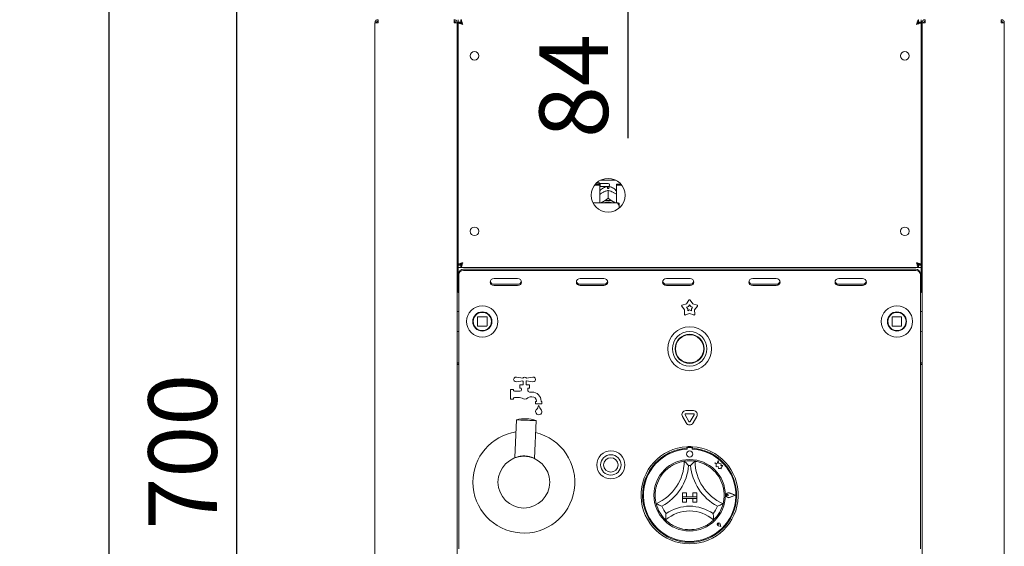
# Paper-space layout 'GMKA+Etagere+GN_keeper' of a CAD drawing. Units: millimetres. Extents: x 5 to 415, y 5 to 292.
# Drawn here: x 46 to 96, y 173 to 199 of the extents above; entities that cross this region are included whole.
import ezdxf

# ---------------------------------------------------------------- set-up
doc = ezdxf.new("R2010")
doc.units = ezdxf.units.MM
doc.layers.add('BEMAßUNG', color=96, linetype='Continuous')
doc.styles.add('SLDTEXTSTYLE0', font='TXT', dxfattribs={"width": 0.75})
doc.dimstyles.new('SLDDIMSTYLE11', dxfattribs={"dimtxt": 3.5, "dimasz": 3.302, "dimexe": 0, "dimexo": 0.0625, "dimgap": 0.875, "dimtad": 1, "dimdec": 0, "dimlfac": 12.5, "dimrnd": 1e-09, "dimzin": 12, "dimdsep": 46, "dimtxsty": 'SLDTEXTSTYLE0', "dimsah": 1, "dimcen": 0.09, "dimadec": 0, "dimazin": 3, "dimtfac": 1, "dimtdec": 0, "dimtmove": 0, "dimatfit": 0, "dimfxl": 0, "dimfrac": 2, "dimtolj": 1, "dimtzin": 12, "dimarcsym": 0})
doc.dimstyles.new('SLDDIMSTYLE7', dxfattribs={"dimtxt": 3.5, "dimasz": 3.302, "dimexe": 0, "dimexo": 0.0625, "dimgap": 0.875, "dimtad": 1, "dimlfac": 12.5, "dimrnd": 1e-09, "dimzin": 12, "dimdsep": 46, "dimtxsty": 'SLDTEXTSTYLE0', "dimsah": 1, "dimcen": 0.09, "dimadec": 0, "dimazin": 3, "dimtfac": 1, "dimtofl": 0, "dimtmove": 0, "dimatfit": 3, "dimfxl": 0, "dimfrac": 2, "dimtolj": 1, "dimtzin": 12, "dimarcsym": 0})
doc.dimstyles.new('SLDDIMSTYLE9', dxfattribs={"dimtxt": 3.5, "dimasz": 3.302, "dimexe": 0, "dimexo": 0.0625, "dimgap": 0.875, "dimtad": 1, "dimdec": 0, "dimlfac": 12.5, "dimrnd": 1e-09, "dimzin": 12, "dimdsep": 46, "dimtxsty": 'SLDTEXTSTYLE0', "dimsah": 1, "dimcen": 0.09, "dimadec": 0, "dimazin": 3, "dimtfac": 1, "dimtdec": 0, "dimtofl": 0, "dimtmove": 0, "dimatfit": 3, "dimfxl": 0, "dimfrac": 2, "dimtolj": 1, "dimtzin": 12, "dimarcsym": 0})

# ---------------------------------------------------------------- blocks, each defined once
blk = doc.blocks.new('_D_16')
at = {"layer": 'BEMAßUNG'}
for p, q in [((62.801, 203.498), (55.926, 203.498)), ((56.926, 147.498), (56.926, 203.498)), ((63.146, 147.498), (55.926, 147.498))]:
    blk.add_line(p, q, dxfattribs=at)
for points in [[(56.926, 203.498), (56.418, 200.196), (57.434, 200.196)], [(56.926, 147.498), (57.434, 150.8), (56.418, 150.8)]]:
    blk.add_solid(points, dxfattribs=at)
at = {"layer": 'BEMAßUNG', "insert": (52.414, 173.475), "char_height": 3.5, "attachment_point": 1, "rotation": 90, "style": 'SLDTEXTSTYLE0'}
blk.add_mtext('700', dxfattribs=at)
blk = doc.blocks.new('_D_18')
at = {"layer": 'BEMAßUNG'}
for p, q in [((63.617, 263.498), (49.425, 263.498)), ((50.425, 135.538), (50.425, 263.498)), ((66.681, 135.538), (49.425, 135.538))]:
    blk.add_line(p, q, dxfattribs=at)
for points in [[(50.425, 263.498), (49.917, 260.196), (50.933, 260.196)], [(50.425, 135.538), (50.933, 138.84), (49.917, 138.84)]]:
    blk.add_solid(points, dxfattribs=at)
at = {"layer": 'BEMAßUNG', "insert": (45.913, 201.087), "char_height": 3.5, "attachment_point": 1, "rotation": 90, "style": 'SLDTEXTSTYLE0'}
blk.add_mtext('1600', dxfattribs=at)
blk = doc.blocks.new('_D_21')
at = {"layer": 'BEMAßUNG'}
for p, q in [((76.886, 211.458), (76.886, 217.808)), ((79.041, 211.458), (75.886, 211.458)), ((76.886, 211.458), (76.886, 204.778)), ((83.834, 204.778), (75.886, 204.778)), ((76.886, 204.778), (76.886, 193.458))]:
    blk.add_line(p, q, dxfattribs=at)
for points in [[(76.886, 211.458), (77.394, 214.76), (76.378, 214.76)], [(76.886, 204.778), (76.378, 201.476), (77.394, 201.476)]]:
    blk.add_solid(points, dxfattribs=at)
at = {"layer": 'BEMAßUNG', "insert": (72.374, 193.458), "char_height": 3.5, "attachment_point": 1, "rotation": 90, "style": 'SLDTEXTSTYLE0'}
blk.add_mtext('84', dxfattribs=at)

psp = doc.layouts.new('GMKA+Etagere+GN_keeper')

# ---------------------------------------------------------------- linework, layer by layer
at = {"color": 7, "linetype": 'Continuous', "lineweight": 15}
for p, q in [((64.14068, 199.49756), (64.14068, 199.41756)), ((68.02068, 199.49756), (68.02068, 199.41756)), ((68.22067, 199.49756), (68.22067, 199.37756)), ((68.35765, 199.49756), (68.35765, 199.37756)), ((91.7237, 199.37756), (91.7237, 199.49756)), ((91.86068, 199.49756), (91.86068, 199.37756)), ((92.06068, 199.49756), (92.06068, 199.41756)), ((95.94068, 199.49756), (95.94068, 199.41756)), ((64.14068, 199.33756), (63.98068, 199.33756)), ((63.98068, 147.65756), (63.98068, 199.33756)), ((68.02068, 199.41756), (68.052, 199.411)), ((68.18068, 199.33756), (68.02068, 199.33756)), ((68.18068, 147.58557), (68.18068, 199.33756)), ((68.35765, 199.37756), (68.22067, 199.37756)), ((68.34068, 199.36956), (68.22067, 199.36956)), ((68.22067, 199.36059), (68.22067, 199.36956)), ((68.34068, 199.36059), (68.22067, 199.36059)), ((68.22067, 186.99453), (68.22067, 199.36059)), ((68.34068, 199.36059), (68.34068, 199.36956)), ((91.7237, 199.37756), (91.86068, 199.37756)), ((91.74067, 199.36059), (91.74067, 199.36956)), ((91.74067, 199.36956), (91.86068, 199.36956)), ((91.74067, 199.36059), (91.86068, 199.36059)), ((91.86068, 199.36059), (91.86068, 199.36956)), ((91.86068, 186.99453), (91.86068, 199.36059)), ((91.90068, 147.58557), (91.90068, 199.33756)), ((91.90068, 199.33756), (92.06068, 199.33756)), ((92.06068, 199.41756), (92.02935, 199.411)), ((95.94068, 199.33756), (96.10067, 199.33756)), ((96.10067, 147.65756), (96.10067, 199.33756)), ((68.18068, 198.61756), (68.22067, 198.61756)), ((91.86068, 198.61756), (91.90068, 198.61756)), ((75.1927, 191.06023), (75.46068, 191.06023)), ((75.23436, 191.11095), (75.46068, 191.11095)), ((75.43268, 191.17756), (75.30025, 191.17756)), ((75.47268, 191.13756), (75.43268, 191.17756)), ((75.43268, 191.11095), (75.43268, 191.17756)), ((75.46068, 191.06023), (75.46068, 191.11095)), ((75.46068, 191.06023), (75.46068, 190.15436)), ((75.46068, 190.96556), (75.47268, 190.97756)), ((75.88068, 191.13756), (75.47268, 191.13756)), ((75.47268, 191.13756), (75.47268, 190.97756)), ((75.47268, 190.97756), (75.88068, 190.97756)), ((75.48494, 191.3056), (76.27641, 191.3056)), ((75.95268, 191.06556), (75.95268, 191.04956)), ((76.30068, 191.11095), (76.52699, 191.11095)), ((76.30068, 191.06023), (76.30068, 191.11095)), ((76.30068, 190.15436), (76.30068, 191.06023)), ((76.30068, 191.06023), (76.56865, 191.06023)), ((75.60386, 190.67853), (75.63746, 190.69612)), ((75.84868, 190.87464), (75.84868, 190.9169)), ((75.88052, 190.78949), (75.88068, 190.78957)), ((75.88068, 190.78957), (75.88068, 190.38386)), ((75.88068, 190.78957), (75.88083, 190.78949)), ((75.91268, 190.9169), (75.91268, 190.87464)), ((76.1239, 190.69612), (76.15749, 190.67853)), ((76.36068, 190.15436), (75.10631, 190.15436)), ((75.60386, 190.2052), (75.63746, 190.22278)), ((75.88068, 190.38386), (75.88052, 190.38378)), ((75.88052, 190.38378), (75.88083, 190.38378)), ((75.88083, 190.38378), (75.88068, 190.38386)), ((76.1239, 190.22278), (76.15749, 190.2052)), ((76.44068, 189.98038), (76.44068, 190.13585)), ((76.44068, 189.98038), (76.44068, 189.87962)), ((68.22067, 187.73756), (68.18068, 187.73756)), ((91.90068, 187.73756), (91.86068, 187.73756)), ((68.22067, 187.01756), (68.18068, 187.01756)), ((68.34068, 186.99453), (68.22067, 186.99453)), ((68.22067, 186.99453), (68.22067, 186.98556)), ((68.34068, 186.98556), (68.22067, 186.98556)), ((68.22067, 186.85756), (68.22067, 186.97756)), ((68.35765, 186.97756), (68.22067, 186.97756)), ((68.34068, 186.99453), (68.34068, 186.98556)), ((68.40067, 187.01756), (68.34884, 187.01756)), ((68.35765, 186.85756), (68.35765, 186.97756)), ((68.40067, 187.06176), (68.40067, 187.00097)), ((91.90068, 187.01756), (91.66898, 187.01756)), ((91.7237, 186.97756), (91.7237, 186.85756)), ((91.7237, 186.97756), (91.86068, 186.97756)), ((91.74067, 186.99453), (91.86068, 186.99453)), ((91.74067, 186.99453), (91.74067, 186.98556)), ((91.74067, 186.98556), (91.86068, 186.98556)), ((91.86068, 186.99453), (91.86068, 186.98556)), ((91.86068, 186.85756), (91.86068, 186.97756)), ((68.22067, 186.89756), (68.18068, 186.89756)), ((68.22067, 186.77756), (68.18068, 186.77756)), ((68.35765, 186.85756), (68.22067, 186.85756)), ((68.22067, 186.85756), (68.22067, 186.73756)), ((68.22067, 185.65756), (68.22067, 186.73756)), ((68.26068, 186.49038), (68.26068, 186.55038)), ((68.26068, 185.43756), (68.26068, 186.49038)), ((68.35765, 186.85756), (91.7237, 186.85756)), ((68.50067, 186.75823), (91.58068, 186.75823)), ((68.50067, 186.69823), (91.58068, 186.69823)), ((91.7237, 186.85756), (91.86068, 186.85756)), ((91.82068, 186.55038), (91.82068, 186.49038)), ((91.82068, 186.49038), (91.82068, 185.43756)), ((91.90068, 186.89756), (91.86068, 186.89756)), ((91.86068, 186.73756), (91.86068, 186.85756)), ((91.90068, 186.77756), (91.86068, 186.77756)), ((91.86068, 186.73756), (91.86068, 185.65756)), ((71.26068, 186.28254), (70.06068, 186.28254)), ((70.06068, 185.99613), (71.26068, 185.99613)), ((70.06068, 185.93613), (71.26068, 185.93613)), ((75.66068, 186.28254), (74.46068, 186.28254)), ((74.46068, 185.99613), (75.66068, 185.99613)), ((74.46068, 185.93613), (75.66068, 185.93613)), ((80.06068, 186.28254), (78.86068, 186.28254)), ((78.86068, 185.99613), (80.06068, 185.99613)), ((78.86068, 185.93613), (80.06068, 185.93613)), ((84.46068, 186.28254), (83.26068, 186.28254)), ((83.26068, 185.99613), (84.46068, 185.99613)), ((83.26068, 185.93613), (84.46068, 185.93613)), ((88.86068, 186.28254), (87.66068, 186.28254)), ((87.66068, 185.99613), (88.86068, 185.99613)), ((87.66068, 185.93613), (88.86068, 185.93613)), ((68.26068, 185.43756), (68.26068, 185.37756)), ((91.82068, 185.37756), (91.82068, 185.43756)), ((68.26068, 185.37756), (68.26068, 172.49756)), ((79.66395, 184.93541), (79.88436, 184.99271)), ((79.88436, 184.99271), (80.00697, 185.18463)), ((79.98539, 184.85366), (80.04068, 184.9402)), ((80.04068, 184.9402), (80.09596, 184.85366)), ((80.07438, 185.18463), (80.19699, 184.99271)), ((80.19699, 184.99271), (80.4174, 184.93541)), ((91.82068, 172.49756), (91.82068, 185.37756)), ((79.78775, 184.69538), (79.64312, 184.8713)), ((79.77414, 184.46805), (79.78775, 184.69538)), ((80.04068, 184.51162), (79.82868, 184.42843)), ((79.886, 184.82782), (79.98539, 184.85366)), ((79.95122, 184.7485), (79.886, 184.82782)), ((79.94508, 184.64599), (79.95122, 184.7485)), ((80.04068, 184.6835), (79.94508, 184.64599)), ((80.13627, 184.64599), (80.04068, 184.6835)), ((80.25267, 184.42843), (80.04068, 184.51162)), ((80.09596, 184.85366), (80.19535, 184.82782)), ((80.19535, 184.82782), (80.13013, 184.7485)), ((80.13013, 184.7485), (80.13627, 184.64599)), ((80.43823, 184.8713), (80.2936, 184.69538)), ((80.2936, 184.69538), (80.30721, 184.46805)), ((69.22068, 184.32156), (69.22068, 183.87356)), ((69.68468, 184.33756), (69.23668, 184.33756)), ((69.70067, 183.87356), (69.70067, 184.32156)), ((69.93616, 184.03188), (69.94067, 184.09965)), ((90.14519, 184.16325), (90.14068, 184.09548)), ((90.38068, 184.32156), (90.38068, 183.87356)), ((90.84468, 184.33756), (90.39667, 184.33756)), ((90.86068, 183.87356), (90.86068, 184.32156)), ((69.23668, 183.85756), (69.68468, 183.85756)), ((90.39667, 183.85756), (90.84468, 183.85756)), ((68.26068, 181.98556), (68.18068, 181.98556)), ((68.18068, 181.97756), (68.26068, 181.97756)), ((91.82068, 181.98556), (91.90068, 181.98556)), ((91.82068, 181.97756), (91.90068, 181.97756)), ((68.26068, 181.89756), (68.18068, 181.89756)), ((91.82068, 181.89756), (91.90068, 181.89756)), ((71.19945, 181.25609), (71.52147, 181.20508)), ((71.52147, 181.07004), (71.19945, 181.01904)), ((71.54868, 180.85756), (71.54868, 181.04156)), ((71.69268, 181.04156), (71.69268, 180.85756)), ((71.71988, 181.20508), (72.0419, 181.25609)), ((72.0419, 181.01904), (71.71988, 181.07004)), ((70.90068, 180.61756), (71.06068, 180.61756)), ((70.90068, 180.13756), (70.90068, 180.61756)), ((71.06068, 180.61756), (71.06068, 180.57756)), ((71.10068, 180.53756), (71.38068, 180.53756)), ((71.38068, 180.69756), (71.38068, 180.85756)), ((71.38068, 180.85756), (71.54868, 180.85756)), ((71.42068, 180.69756), (71.38068, 180.69756)), ((71.46068, 180.61756), (71.46068, 180.65756)), ((71.69268, 180.85756), (71.86068, 180.85756)), ((71.78068, 180.65756), (71.78068, 180.58922)), ((71.86068, 180.69756), (71.82068, 180.69756)), ((71.86068, 180.85756), (71.86068, 180.69756)), ((71.87048, 180.49756), (71.99668, 180.49756)), ((71.06068, 180.13756), (70.90068, 180.13756)), ((71.06068, 180.17756), (71.06068, 180.13756)), ((71.35535, 180.21756), (71.10068, 180.21756)), ((71.99668, 180.25756), (71.93817, 180.25756)), ((72.18068, 180.01756), (72.22068, 180.01756)), ((72.18068, 179.89756), (72.18068, 180.01756)), ((72.50068, 179.89756), (72.18068, 179.89756)), ((72.22068, 180.01756), (72.22068, 180.03356)), ((72.46068, 180.03356), (72.46068, 180.01756)), ((72.46068, 180.01756), (72.50068, 180.01756)), ((72.50068, 180.01756), (72.50068, 179.89756)), ((79.84852, 179.55038), (80.23283, 179.55038)), ((79.84852, 179.39038), (80.23283, 179.39038)), ((71.20401, 179.07463), (71.12899, 177.14815)), ((72.12824, 177.10924), (72.20325, 179.03572)), ((79.86747, 178.91756), (79.67532, 179.25038)), ((80.00603, 178.99756), (79.81388, 179.33038)), ((80.26747, 179.33038), (80.07532, 178.99756)), ((80.40603, 179.25038), (80.21388, 178.91756)), ((79.90068, 177.70561), (79.90068, 177.62548)), ((79.91668, 177.62956), (79.91668, 177.5863)), ((80.12468, 177.66956), (79.95668, 177.66956)), ((80.16468, 177.5863), (80.16468, 177.62956)), ((80.18068, 177.70561), (80.18068, 177.62548)), ((71.1291, 177.14845), (71.129, 177.14842)), ((81.32468, 176.88976), (81.39492, 176.83722)), ((81.45412, 176.85556), (81.32468, 176.88976)), ((81.49254, 177.00099), (81.45412, 176.85556)), ((81.53131, 176.85412), (81.49254, 177.00099)), ((81.39492, 176.83722), (81.39492, 176.68447)), ((81.39492, 176.68447), (81.50192, 176.69081)), ((81.50192, 176.69081), (81.50802, 176.58792)), ((81.50802, 176.58792), (81.59741, 176.59322)), ((81.64762, 176.83651), (81.53131, 176.85412)), ((81.59741, 176.59322), (81.64929, 176.57952)), ((81.63318, 176.74112), (81.64762, 176.83651)), ((81.72891, 176.74679), (81.63318, 176.74112)), ((81.64929, 176.64034), (81.72891, 176.74679)), ((81.64929, 176.57952), (81.64929, 176.64034)), ((79.68068, 175.34956), (79.68068, 175.14956)), ((79.68068, 175.34956), (79.88068, 175.34956)), ((79.68068, 175.14956), (79.88068, 175.14956)), ((79.68068, 175.14956), (79.68068, 175.06956)), ((80.40068, 175.14956), (79.68068, 175.14956)), ((79.68068, 174.86956), (79.68068, 175.06956)), ((79.68068, 175.06956), (79.88068, 175.06956)), ((79.68068, 175.06956), (80.40068, 175.06956)), ((79.68068, 174.86956), (79.88068, 174.86956)), ((79.88068, 175.34956), (79.88068, 175.14956)), ((79.88068, 174.86956), (79.88068, 175.06956)), ((80.20068, 175.34956), (80.20068, 175.14956)), ((80.40068, 175.34956), (80.20068, 175.34956)), ((80.40068, 175.14956), (80.20068, 175.14956)), ((80.40068, 175.06956), (80.20068, 175.06956)), ((80.20068, 174.86956), (80.20068, 175.06956)), ((80.40068, 174.86956), (80.20068, 174.86956)), ((80.40068, 175.34956), (80.40068, 175.14956)), ((80.40068, 175.14956), (80.40068, 175.06956)), ((80.40068, 174.86956), (80.40068, 175.06956)), ((82.02633, 175.22956), (81.97361, 175.26582)), ((82.02633, 175.22956), (81.97361, 175.19331)), ((82.36868, 175.22956), (82.06956, 175.34328)), ((82.36868, 175.22956), (82.06956, 175.11585)), ((82.37543, 175.22956), (82.07041, 175.34552)), ((82.37543, 175.22956), (82.07041, 175.11361)), ((81.5256, 173.74464), (81.486, 173.7503)), ((81.6286, 173.64164), (81.50975, 173.66541)), ((81.62758, 173.64266), (81.50991, 173.66619)), ((81.5256, 173.74464), (81.51994, 173.78424)), ((81.62758, 173.64266), (81.60405, 173.76033)), ((81.6286, 173.64164), (81.60483, 173.76049))]:
    psp.add_line(p, q, dxfattribs=at)
at = {"color": 7, "linetype": 'Continuous', "lineweight": 15, "flags": 128}
for points in [[(75.53007, 190.15436), (75.55255, 190.1719), (75.60386, 190.2052)], [(76.15749, 190.2052), (76.2088, 190.1719), (76.23128, 190.15436)], [(70.06068, 186.28254), (69.98414, 186.26935), (69.91925, 186.23181), (69.8759, 186.17562), (69.86068, 186.10933), (69.8759, 186.04305), (69.91925, 185.98686), (69.98414, 185.94931), (70.06068, 185.93613)], [(71.26068, 185.93613), (71.33721, 185.94931), (71.4021, 185.98686), (71.44545, 186.04305), (71.46068, 186.10933), (71.44545, 186.17562), (71.4021, 186.23181), (71.33721, 186.26935), (71.26068, 186.28254)], [(74.46068, 186.28254), (74.38414, 186.26935), (74.31925, 186.23181), (74.2759, 186.17562), (74.26068, 186.10933), (74.2759, 186.04305), (74.31925, 185.98686), (74.38414, 185.94931), (74.46068, 185.93613)], [(75.66068, 185.93613), (75.73721, 185.94931), (75.8021, 185.98686), (75.84545, 186.04305), (75.86068, 186.10933), (75.84545, 186.17562), (75.8021, 186.23181), (75.73721, 186.26935), (75.66068, 186.28254)], [(78.86068, 186.28254), (78.78414, 186.26935), (78.71925, 186.23181), (78.6759, 186.17562), (78.66068, 186.10933), (78.6759, 186.04305), (78.71925, 185.98686), (78.78414, 185.94931), (78.86068, 185.93613)], [(80.06068, 185.93613), (80.13721, 185.94931), (80.2021, 185.98686), (80.24545, 186.04305), (80.26068, 186.10933), (80.24545, 186.17562), (80.2021, 186.23181), (80.13721, 186.26935), (80.06068, 186.28254)], [(83.26068, 186.28254), (83.18414, 186.26935), (83.11925, 186.23181), (83.0759, 186.17562), (83.06068, 186.10933), (83.0759, 186.04305), (83.11925, 185.98686), (83.18414, 185.94931), (83.26068, 185.93613)], [(84.46068, 185.93613), (84.53721, 185.94931), (84.6021, 185.98686), (84.64545, 186.04305), (84.66068, 186.10933), (84.64545, 186.17562), (84.6021, 186.23181), (84.53721, 186.26935), (84.46068, 186.28254)], [(87.66068, 186.28254), (87.58414, 186.26935), (87.51925, 186.23181), (87.4759, 186.17562), (87.46068, 186.10933), (87.4759, 186.04305), (87.51925, 185.98686), (87.58414, 185.94931), (87.66068, 185.93613)], [(88.86068, 185.93613), (88.93721, 185.94931), (89.0021, 185.98686), (89.04545, 186.04305), (89.06068, 186.10933), (89.04545, 186.17562), (89.0021, 186.23181), (88.93721, 186.26935), (88.86068, 186.28254)], [(72.20325, 179.03572), (72.18873, 179.03628), (72.14602, 179.03794), (72.0776, 179.04061), (71.98744, 179.04412), (71.88079, 179.04827), (71.76385, 179.05282), (71.6434, 179.05752), (71.52646, 179.06207), (71.41981, 179.06622), (71.32965, 179.06973), (71.26123, 179.0724), (71.21852, 179.07406), (71.20401, 179.07463), (71.20401, 179.07463)]]:
    psp.add_lwpolyline(points, dxfattribs=at)
at = {"color": 7, "linetype": 'Continuous', "lineweight": 15}
for centre, radius in [((69.06068, 197.65756), 0.22), ((91.02068, 197.65756), 0.22), ((75.88068, 190.53756), 0.864), ((69.06068, 188.69756), 0.22), ((91.02068, 188.69756), 0.22), ((69.46068, 184.09756), 0.8), ((69.46068, 184.09756), 0.488), ((69.46068, 184.09756), 0.48), ((69.46068, 184.09756), 0.464), ((90.62068, 184.09756), 0.8), ((90.62068, 184.09756), 0.488), ((90.62068, 184.09756), 0.48), ((90.62068, 184.09756), 0.464), ((80.04068, 182.70156), 1.12), ((80.04068, 182.70156), 0.88), ((80.04068, 182.70156), 0.744), ((80.04068, 182.70156), 0.72), ((76.02068, 176.77756), 0.716), ((80.04068, 177.32956), 0.16), ((71.58068, 175.89756), 1.32), ((76.02068, 176.77756), 0.52), ((76.02068, 176.77756), 0.368), ((80.04068, 175.22956), 1.824)]:
    psp.add_circle(centre, radius, dxfattribs=at)
for centre, radius, start, end in [((75.88068, 191.06556), 0.072, 0, 90), ((75.88068, 191.04956), 0.072, 270, 0), ((75.88068, 190.302), 0.57353, 86.801523, 93.198477), ((75.88068, 189.71022), 0.56734, 64.614975, 115.385025), ((75.88068, 189.72556), 0.47914, 63.499724, 116.500276), ((68.48567, 186.53306), 0.22566, 86.188432, 175.598543), ((68.48568, 186.47306), 0.22567, 86.188883, 175.598092), ((91.59568, 186.53306), 0.22566, 4.401457, 93.811568), ((91.59568, 186.47306), 0.22567, 4.401908, 93.811117), ((70.04969, 186.18809), 0.19228, 194.689578, 273.275017), ((71.27166, 186.18809), 0.19228, 266.724861, 345.310379), ((74.44969, 186.18809), 0.19228, 194.689616, 273.274979), ((75.67166, 186.18809), 0.19228, 266.72498, 345.310343), ((78.84969, 186.18809), 0.19228, 194.68973, 273.274989), ((80.07166, 186.18809), 0.19228, 266.725032, 345.310238), ((83.24969, 186.18809), 0.19228, 194.689899, 273.274861), ((84.47166, 186.18809), 0.19228, 266.725139, 345.310101), ((87.64969, 186.18809), 0.19228, 194.689621, 273.275139), ((88.87166, 186.18809), 0.19228, 266.725021, 345.310384), ((68.38068, 185.65756), 0.16, 180, 221.409622), ((91.70068, 185.65756), 0.16, 318.590378, 0), ((79.67401, 184.8967), 0.04, 104.572856, 219.427144), ((80.04068, 185.16309), 0.04, 32.572856, 147.427144), ((80.40734, 184.8967), 0.04, 320.572856, 75.427144), ((79.81407, 184.46566), 0.04, 176.572856, 291.427144), ((80.26728, 184.46566), 0.04, 248.572856, 3.427144), ((69.23668, 184.32156), 0.016, 90, 180), ((69.68468, 184.32156), 0.016, 45, 90), ((69.68468, 184.32156), 0.016, 0, 45), ((90.39668, 184.32156), 0.016, 135, 180), ((90.39668, 184.32156), 0.016, 90, 135), ((90.84468, 184.32156), 0.016, 45, 90), ((90.84468, 184.32156), 0.016, 0, 45), ((69.23668, 183.87356), 0.016, 180, 225), ((69.23668, 183.87356), 0.016, 225, 270), ((69.68468, 183.87356), 0.016, 270, 315), ((69.68468, 183.87356), 0.016, 315, 0), ((90.39668, 183.87356), 0.016, 180, 225), ((90.39668, 183.87356), 0.016, 225, 270), ((90.84468, 183.87356), 0.016, 270, 0), ((71.18068, 181.13756), 0.12, 81, 279), ((71.62068, 181.13756), 0.12, 34.239752, 145.760248), ((71.62068, 181.13756), 0.12, 214.239752, 233.130102), ((71.62068, 181.13756), 0.12, 306.869898, 325.760248), ((72.06068, 181.13756), 0.12, 261, 99), ((71.10068, 180.57756), 0.04, 180, 270), ((71.38068, 180.61756), 0.08, 270, 0), ((71.42068, 180.65756), 0.04, 0, 90), ((71.82068, 180.65756), 0.04, 90, 180), ((71.86068, 180.58922), 0.08, 180, 221.409622), ((71.62068, 180.37756), 0.24, 38.682187, 41.409622), ((71.87048, 180.57756), 0.08, 218.682187, 270), ((71.99668, 180.03356), 0.464, 0, 90), ((71.10068, 180.17756), 0.04, 90, 180), ((71.35535, 179.97756), 0.24, 56.44269, 90), ((71.62068, 180.37756), 0.24, 236.44269, 311.409622), ((71.93817, 180.01756), 0.24, 90, 131.409622), ((71.99668, 180.03356), 0.224, 0, 90), ((72.34068, 179.49756), 0.16, 155.748923, 24.251077), ((72.26773, 179.53042), 0.08, 136.760175, 155.748923), ((71.8015, 179.96886), 0.56, 316.760175, 344.32583), ((72.87985, 179.96886), 0.56, 195.67417, 223.239825), ((72.41362, 179.53042), 0.08, 24.251077, 43.239825), ((79.84852, 179.35038), 0.2, 90, 210), ((79.84852, 179.35038), 0.04, 90, 210), ((80.23283, 179.35038), 0.2, 330, 90), ((80.23283, 179.35038), 0.04, 330, 90), ((71.64439, 177.53382), 1.6025, 69.58958, 105.950688), ((80.04068, 179.01756), 0.2, 210, 330), ((80.04068, 179.01756), 0.04, 210, 330), ((71.58068, 175.89756), 2.6, 98.857623, 180), ((71.58068, 175.89756), 2.6, 180, 76.682645), ((80.04068, 175.22956), 2.48, 93.23616, 86.76384), ((80.04068, 175.22956), 2.4, 93.344152, 86.655848), ((80.04068, 175.22956), 2.36, 93.011843, 86.988157), ((80.04068, 175.22956), 2.48, 86.76384, 93.23616), ((79.95668, 177.62956), 0.04, 90, 180), ((80.12468, 177.62956), 0.04, 0, 90), ((71.11309, 177.14908), 0.01602, 336.421385, 357.761928), ((77.3991, 176.96715), 2.36158, 293.327513, 0), ((80.04068, 175.22956), 1.76, 80.845867, 99.154133), ((82.68225, 176.96715), 2.36158, 180, 246.672487), ((80.04068, 175.22956), 1.76, 129.892365, 163.435148), ((77.3991, 176.96715), 2.60158, 298.142677, 355.184837), ((80.04068, 175.22956), 1.52, 88.145789, 91.854211), ((82.68225, 176.96715), 2.60158, 184.815163, 241.857323), ((80.04068, 175.22956), 1.76, 16.564852, 50.107635), ((82.02633, 175.22956), 0.12406, 69.184577, 290.815423), ((82.02633, 175.22956), 0.12166, 69.184577, 290.815423), ((81.94868, 175.22956), 0.044, 55.486009, 304.513991), ((80.04068, 175.22956), 1.76, 194.17338, 225.82662), ((80.04068, 175.22956), 1.52, 201.473302, 217.992337), ((80.04068, 172.57174), 1.85783, 48.689513, 131.310487), ((80.04068, 172.57174), 2.09783, 55.178601, 124.821399), ((80.04068, 175.22956), 1.52, 322.007663, 338.526698), ((80.04068, 175.22956), 1.76, 314.17338, 345.82662), ((80.04068, 175.22956), 1.76, 255.139725, 284.860275), ((81.5256, 173.74464), 0.0808, 11.309932, 258.690068), ((81.5256, 173.74464), 0.08, 11.309932, 258.690068), ((81.49024, 173.77999), 0.03, 8.130102, 261.869898)]:
    psp.add_arc(centre, radius, start, end, dxfattribs=at)
for points, knots in [([(64.14068, 199.49756), (64.11971, 199.49516), (64.07778, 199.49035), (64.02489, 199.45335), (63.98789, 199.40046), (63.98308, 199.35853), (63.98068, 199.33756)], [0, 0, 0, 0, 0.25000081, 0.4999997, 0.7500003, 1, 1, 1, 1]), ([(64.14068, 199.33756), (64.14115, 199.35853), (64.14209, 199.40046), (64.1435, 199.45335), (64.14492, 199.49035), (64.14586, 199.49516), (64.14633, 199.49756)], [0, 0, 0, 0, 0.250001504, 0.500006875, 0.75001143, 1, 1, 1, 1]), ([(68.01502, 199.49756), (68.01549, 199.49516), (68.01643, 199.49035), (68.01785, 199.45335), (68.01926, 199.40046), (68.0202, 199.35853), (68.02068, 199.33756)], [0, 0, 0, 0, 0.24998849, 0.49999318, 0.74999858, 1, 1, 1, 1]), ([(68.02068, 199.49756), (68.04164, 199.49516), (68.08357, 199.49035), (68.13646, 199.45335), (68.17346, 199.40046), (68.17827, 199.35853), (68.18068, 199.33756)], [0, 0, 0, 0, 0.25000058, 0.49999924, 0.7499996, 1, 1, 1, 1]), ([(68.35765, 199.49756), (68.36529, 199.49471), (68.38059, 199.489), (68.40354, 199.44461), (68.42647, 199.37969), (68.44556, 199.31285), (68.45693, 199.27128), (68.46068, 199.25756)], [0, 0, 0, 0, 0.22258631, 0.44520255, 0.66782494, 0.89044055, 1, 1, 1, 1]), ([(91.62068, 199.25756), (91.62926, 199.28901), (91.64643, 199.35191), (91.67219, 199.43124), (91.69795, 199.48674), (91.71512, 199.49396), (91.7237, 199.49756)], [0, 0, 0, 0, 0.25000201, 0.499998846, 0.750001513, 1, 1, 1, 1]), ([(92.06068, 199.49756), (92.03971, 199.49516), (91.99778, 199.49035), (91.94489, 199.45335), (91.90789, 199.40046), (91.90308, 199.35853), (91.90068, 199.33756)], [0, 0, 0, 0, 0.25000058, 0.49999924, 0.7499996, 1, 1, 1, 1]), ([(92.06633, 199.49756), (92.06586, 199.49516), (92.06492, 199.49035), (92.0635, 199.45335), (92.06209, 199.40046), (92.06115, 199.35853), (92.06068, 199.33756)], [0, 0, 0, 0, 0.24998849, 0.49999318, 0.74999858, 1, 1, 1, 1]), ([(95.94068, 199.33756), (95.9402, 199.35853), (95.93926, 199.40046), (95.93785, 199.45335), (95.93643, 199.49035), (95.93549, 199.49516), (95.93502, 199.49756)], [0, 0, 0, 0, 0.250001504, 0.500006875, 0.75001143, 1, 1, 1, 1]), ([(95.94068, 199.49756), (95.96164, 199.49516), (96.00357, 199.49035), (96.05646, 199.45335), (96.09346, 199.40046), (96.09827, 199.35853), (96.10067, 199.33756)], [0, 0, 0, 0, 0.25000081, 0.4999997, 0.7500003, 1, 1, 1, 1]), ([(64.14068, 199.41756), (64.13019, 199.41636), (64.10923, 199.41396), (64.08278, 199.39546), (64.06428, 199.36901), (64.06188, 199.34805), (64.06067, 199.33756)], [0, 0, 0, 0, 0.24999681, 0.50000037, 0.74999775, 1, 1, 1, 1]), ([(68.02068, 199.41756), (68.03116, 199.41636), (68.05212, 199.41396), (68.07857, 199.39546), (68.09707, 199.36901), (68.09947, 199.34805), (68.10068, 199.33756)], [0, 0, 0, 0, 0.25000494, 0.49999937, 0.75000082, 1, 1, 1, 1]), ([(68.46068, 199.25756), (68.42923, 199.26615), (68.36633, 199.28332), (68.287, 199.30908), (68.2315, 199.33484), (68.22428, 199.35201), (68.22067, 199.36059)], [0, 0, 0, 0, 0.25000072, 0.49999718, 0.75000101, 1, 1, 1, 1]), ([(68.46068, 199.25756), (68.44495, 199.26615), (68.4135, 199.28332), (68.37384, 199.30908), (68.34609, 199.33484), (68.34248, 199.35201), (68.34068, 199.36059)], [0, 0, 0, 0, 0.25000019, 0.49999889, 0.74999213, 1, 1, 1, 1]), ([(68.35765, 199.37756), (68.3675, 199.3752), (68.38578, 199.37081), (68.41243, 199.33986), (68.43694, 199.30104), (68.45301, 199.2716), (68.46068, 199.25756)], [0, 0, 0, 0, 0.28628428, 0.53145209, 0.77653269, 1, 1, 1, 1]), ([(91.62068, 199.25756), (91.62926, 199.27329), (91.64643, 199.30474), (91.67219, 199.3444), (91.69795, 199.37215), (91.71512, 199.37576), (91.7237, 199.37756)], [0, 0, 0, 0, 0.25000178, 0.499999339, 0.749993539, 1, 1, 1, 1]), ([(91.86068, 199.36059), (91.85782, 199.35295), (91.85211, 199.33765), (91.80772, 199.3147), (91.7428, 199.29177), (91.67596, 199.27268), (91.63439, 199.26131), (91.62068, 199.25756)], [0, 0, 0, 0, 0.22258663, 0.44520325, 0.66782532, 0.89044092, 1, 1, 1, 1]), ([(91.74067, 199.36059), (91.73831, 199.35074), (91.73392, 199.33245), (91.70297, 199.30581), (91.66415, 199.2813), (91.63471, 199.26523), (91.62068, 199.25756)], [0, 0, 0, 0, 0.28628487, 0.53145228, 0.77653073, 1, 1, 1, 1]), ([(92.06068, 199.41756), (92.05019, 199.41636), (92.02923, 199.41396), (92.00278, 199.39546), (91.98428, 199.36901), (91.98188, 199.34805), (91.98068, 199.33756)], [0, 0, 0, 0, 0.25000494, 0.49999937, 0.75000082, 1, 1, 1, 1]), ([(95.94068, 199.41756), (95.95116, 199.41636), (95.97212, 199.41396), (95.99857, 199.39546), (96.01707, 199.36901), (96.01947, 199.34805), (96.02068, 199.33756)], [0, 0, 0, 0, 0.24999681, 0.50000037, 0.74999775, 1, 1, 1, 1]), ([(75.85635, 190.97717), (75.82029, 190.97315), (75.74546, 190.96482), (75.63714, 190.92111), (75.54053, 190.85175), (75.48037, 190.79493), (75.46073, 190.75951), (75.46068, 190.75942)], [0, 0, 0, 0, 0.232357341, 0.482278452, 0.738787732, 0.999320004, 1, 1, 1, 1]), ([(75.84868, 190.96868), (75.84868, 190.96931), (75.84868, 190.97052), (75.84868, 190.93444), (75.84868, 190.9169)], [0, 0, 0, 0, 0.51394871, 1, 1, 1, 1]), ([(76.30068, 190.75486), (76.29379, 190.7659), (76.26746, 190.80812), (76.20287, 190.86713), (76.11111, 190.92692), (76.00985, 190.96586), (75.9393, 190.97347), (75.905, 190.97717)], [0, 0, 0, 0, 0.08302851, 0.31737859, 0.54933492, 0.7809116, 1, 1, 1, 1]), ([(75.91268, 190.9169), (75.91268, 190.93681), (75.91268, 190.97242), (75.91268, 190.97062), (75.91268, 190.96983)], [0, 0, 0, 0, 0.559132553, 1, 1, 1, 1]), ([(75.46068, 190.58879), (75.47237, 190.59731), (75.51768, 190.63035), (75.56715, 190.65801), (75.60386, 190.67853)], [0, 0, 0, 0, 0.25797185, 1, 1, 1, 1]), ([(75.63746, 190.69612), (75.64332, 190.69904), (75.70234, 190.72849), (75.78609, 190.76177), (75.85737, 190.78269), (75.88052, 190.78949)], [0, 0, 0, 0, 0.06933, 0.69767725, 1, 1, 1, 1]), ([(75.88083, 190.78949), (75.92511, 190.7763), (76.00271, 190.7532), (76.0875, 190.71326), (76.1239, 190.69612)], [0, 0, 0, 0, 0.57067805, 1, 1, 1, 1]), ([(76.15749, 190.67853), (76.16335, 190.67534), (76.21226, 190.64865), (76.25928, 190.61667), (76.30068, 190.58852)], [0, 0, 0, 0, 0.11980758, 1, 1, 1, 1]), ([(75.60386, 190.2052), (75.598, 190.20226), (75.55665, 190.18152), (75.51688, 190.1669), (75.48275, 190.15436)], [0, 0, 0, 0, 0.141735832, 1, 1, 1, 1]), ([(75.88052, 190.38378), (75.83624, 190.35062), (75.75864, 190.29252), (75.67386, 190.24373), (75.63746, 190.22278)], [0, 0, 0, 0, 0.57067367, 1, 1, 1, 1]), ([(76.1239, 190.22278), (76.11803, 190.22599), (76.05901, 190.25831), (75.97526, 190.31268), (75.90398, 190.36635), (75.88083, 190.38378)], [0, 0, 0, 0, 0.06932911, 0.697678671, 1, 1, 1, 1]), ([(76.27291, 190.15436), (76.27039, 190.15519), (76.23406, 190.16714), (76.1944, 190.18686), (76.15749, 190.2052)], [0, 0, 0, 0, 0.06942532, 1, 1, 1, 1]), ([(76.44068, 189.98038), (76.42984, 190.0117), (76.40912, 190.07155), (76.37631, 190.12763), (76.36068, 190.15436)], [0, 0, 0, 0, 0.5233342, 1, 1, 1, 1]), ([(76.36068, 190.15436), (76.38953, 190.14883), (76.42106, 190.14279), (76.43915, 190.13639), (76.44068, 190.13585)], [0, 0, 0, 0, 0.9154954, 1, 1, 1, 1]), ([(68.22067, 186.99453), (68.22428, 187.00312), (68.2315, 187.02029), (68.287, 187.04605), (68.36633, 187.07181), (68.42923, 187.08898), (68.46068, 187.09756)], [0, 0, 0, 0, 0.24999919, 0.50000242, 0.74999908, 1, 1, 1, 1]), ([(68.34068, 186.99453), (68.34248, 187.00312), (68.34609, 187.02029), (68.37384, 187.04605), (68.4135, 187.07181), (68.44495, 187.08898), (68.46068, 187.09756)], [0, 0, 0, 0, 0.25000853, 0.49999979, 0.74999915, 1, 1, 1, 1]), ([(68.46068, 187.09756), (68.45303, 187.06959), (68.43773, 187.01364), (68.41479, 186.93978), (68.39185, 186.8854), (68.37276, 186.86043), (68.36139, 186.85827), (68.35765, 186.85756)], [0, 0, 0, 0, 0.22258936, 0.44520279, 0.66781888, 0.89043892, 1, 1, 1, 1]), ([(68.46068, 187.09756), (68.45082, 187.07953), (68.43254, 187.04604), (68.40589, 187.00657), (68.38138, 186.98203), (68.36531, 186.979), (68.35765, 186.97756)], [0, 0, 0, 0, 0.28628407, 0.53144966, 0.77653768, 1, 1, 1, 1]), ([(91.7237, 186.85756), (91.71512, 186.86117), (91.69795, 186.86839), (91.67219, 186.92389), (91.64643, 187.00322), (91.62926, 187.06611), (91.62068, 187.09756)], [0, 0, 0, 0, 0.24999922, 0.50000189, 0.74999881, 1, 1, 1, 1]), ([(91.7237, 186.97756), (91.71512, 186.97937), (91.69795, 186.98297), (91.67219, 187.01072), (91.64643, 187.05039), (91.62926, 187.08184), (91.62068, 187.09756)], [0, 0, 0, 0, 0.25000584, 0.49999979, 0.74999915, 1, 1, 1, 1]), ([(91.62068, 187.09756), (91.64865, 187.08992), (91.7046, 187.07462), (91.77846, 187.05167), (91.83284, 187.02874), (91.85781, 187.00965), (91.85997, 186.99828), (91.86068, 186.99453)], [0, 0, 0, 0, 0.22258936, 0.44520279, 0.66781888, 0.89043892, 1, 1, 1, 1]), ([(91.62068, 187.09756), (91.63871, 187.08771), (91.67219, 187.06943), (91.71167, 187.04278), (91.73621, 187.01827), (91.73923, 187.0022), (91.74067, 186.99453)], [0, 0, 0, 0, 0.286284071, 0.531449661, 0.776534993, 1, 1, 1, 1]), ([(68.26068, 184.60066), (68.25964, 184.60096), (68.22993, 184.60956), (68.20128, 184.61622), (68.17363, 184.62264)], [0, 0, 0, 0, 0.03473464, 1, 1, 1, 1]), ([(91.90772, 184.62264), (91.88102, 184.61645), (91.85239, 184.60981), (91.82267, 184.60121), (91.82068, 184.60063)], [0, 0, 0, 0, 0.93273261, 1, 1, 1, 1]), ([(69.86434, 184.35728), (69.86439, 184.35721), (69.86448, 184.35707), (69.86521, 184.35593), (69.86631, 184.35421), (69.86779, 184.35185), (69.86953, 184.34904), (69.87145, 184.3459), (69.87343, 184.34259), (69.87469, 184.34044), (69.87532, 184.33937)], [0, 0, 0, 0, 0.123055411, 0.245334718, 0.369373893, 0.493791219, 0.619632392, 0.746129863, 0.873216286, 1, 1, 1, 1]), ([(69.91781, 184.24395), (69.91783, 184.24387), (69.91788, 184.24371), (69.91829, 184.24243), (69.91891, 184.24048), (69.91973, 184.23782), (69.92069, 184.23466), (69.92173, 184.23112), (69.92278, 184.22741), (69.92345, 184.22501), (69.92378, 184.22381)], [0, 0, 0, 0, 0.12289396, 0.24499149, 0.36915788, 0.49369529, 0.61977124, 0.74629863, 0.87330341, 1, 1, 1, 1]), ([(69.92976, 183.99578), (69.92974, 183.99569), (69.92971, 183.99553), (69.92942, 183.99421), (69.92897, 183.99222), (69.92836, 183.9895), (69.9276, 183.98628), (69.92673, 183.9827), (69.9258, 183.97896), (69.92517, 183.97655), (69.92486, 183.97535)], [0, 0, 0, 0, 0.1228916, 0.24499805, 0.36916632, 0.49368035, 0.61973789, 0.74627232, 0.87328293, 1, 1, 1, 1]), ([(90.15159, 184.19935), (90.15161, 184.19943), (90.15164, 184.1996), (90.15193, 184.20091), (90.15238, 184.20291), (90.15299, 184.20563), (90.15375, 184.20884), (90.15462, 184.21243), (90.15555, 184.21617), (90.15618, 184.21858), (90.1565, 184.21978)], [0, 0, 0, 0, 0.122893776, 0.24498901, 0.369159478, 0.493675709, 0.619768935, 0.7463056, 0.87331845, 1, 1, 1, 1]), ([(90.16354, 183.95117), (90.16352, 183.95125), (90.16347, 183.95141), (90.16306, 183.95269), (90.16244, 183.95465), (90.16162, 183.95731), (90.16066, 183.96047), (90.15963, 183.96401), (90.15857, 183.96771), (90.15791, 183.97012), (90.15758, 183.97132)], [0, 0, 0, 0, 0.12289018, 0.24498396, 0.36916735, 0.49367326, 0.61974532, 0.74626883, 0.87326971, 1, 1, 1, 1]), ([(90.19392, 184.31729), (90.19396, 184.31737), (90.19404, 184.31752), (90.19465, 184.31871), (90.1956, 184.32053), (90.1969, 184.32299), (90.19846, 184.3259), (90.20023, 184.32914), (90.2021, 184.33251), (90.20333, 184.33467), (90.20394, 184.33575)], [0, 0, 0, 0, 0.12289686, 0.24499629, 0.36916982, 0.49368434, 0.61977465, 0.74628284, 0.87330278, 1, 1, 1, 1]), ([(68.17363, 183.57249), (68.20033, 183.57868), (68.22896, 183.58532), (68.25868, 183.59392), (68.26068, 183.5945)], [0, 0, 0, 0, 0.93273261, 1, 1, 1, 1]), ([(69.88743, 183.87784), (69.88739, 183.87776), (69.88731, 183.87761), (69.8867, 183.87642), (69.88575, 183.8746), (69.88445, 183.87214), (69.88289, 183.86923), (69.88113, 183.86599), (69.87925, 183.86262), (69.87802, 183.86045), (69.87741, 183.85937)], [0, 0, 0, 0, 0.12289571, 0.24499399, 0.36914702, 0.49368598, 0.61974483, 0.74628522, 0.87330397, 1, 1, 1, 1]), ([(90.21701, 183.83785), (90.21696, 183.83792), (90.21687, 183.83806), (90.21614, 183.83919), (90.21504, 183.84092), (90.21356, 183.84328), (90.21182, 183.84608), (90.2099, 183.84923), (90.20792, 183.85253), (90.20666, 183.85469), (90.20603, 183.85576)], [0, 0, 0, 0, 0.12306188, 0.24534371, 0.36938544, 0.49378078, 0.61962455, 0.74612463, 0.87321367, 1, 1, 1, 1]), ([(91.82068, 183.59446), (91.82171, 183.59417), (91.85142, 183.58557), (91.88007, 183.57891), (91.90772, 183.57249)], [0, 0, 0, 0, 0.03473113, 1, 1, 1, 1]), ([(71.13337, 177.15008), (71.13464, 177.15058), (71.13822, 177.15196), (71.17557, 177.16587), (71.26631, 177.19549), (71.40479, 177.22346), (71.53028, 177.23351), (71.62802, 177.23401), (71.72557, 177.22664), (71.85071, 177.20766), (71.9509, 177.17988), (72.03623, 177.1499), (72.08595, 177.12916), (72.1207, 177.11315), (72.12567, 177.11075), (72.12815, 177.10955)], [0, 0, 0, 0, 0.03572476, 0.10030095, 0.2284655, 0.35671522, 0.42294534, 0.48551113, 0.54823571, 0.61426619, 0.74253711, 0.78299443, 0.87134542, 0.93554614, 1, 1, 1, 1]), ([(78.9119, 176.57993), (78.96446, 176.62085), (79.0694, 176.70258), (79.25687, 176.8104), (79.4583, 176.89504), (79.63378, 176.94401), (79.74198, 176.96429), (79.75474, 176.96624), (79.76068, 176.96715)], [0, 0, 0, 0, 0.14374887, 0.28702427, 0.47311277, 0.65947194, 0.84156808, 1, 1, 1, 1]), ([(79.76068, 176.96715), (79.76254, 176.96557), (79.76625, 176.96242), (79.79607, 176.93671), (79.8473, 176.89108), (79.91699, 176.82529), (79.96791, 176.77365), (79.99129, 176.74898), (79.99149, 176.74877)], [0, 0, 0, 0, 0.15211889, 0.30369048, 0.50559909, 0.76758556, 0.99799367, 1, 1, 1, 1]), ([(80.32068, 176.96715), (80.31882, 176.96557), (80.3151, 176.96242), (80.28528, 176.93671), (80.23405, 176.89108), (80.16436, 176.82529), (80.11344, 176.77365), (80.09006, 176.74898), (80.08986, 176.74877)], [0, 0, 0, 0, 0.15211889, 0.30369048, 0.50559909, 0.76758556, 0.99799367, 1, 1, 1, 1]), ([(80.32068, 176.96715), (80.32916, 176.96589), (80.34614, 176.96338), (80.4777, 176.9372), (80.66558, 176.87991), (80.86149, 176.79095), (81.03173, 176.6882), (81.12351, 176.61604), (81.16945, 176.57993)], [0, 0, 0, 0, 0.18969309, 0.37948677, 0.56624394, 0.7479077, 0.87381401, 1, 1, 1, 1]), ([(78.33425, 174.79861), (78.33204, 174.80691), (78.32763, 174.82349), (78.29956, 174.95467), (78.27778, 175.14987), (78.28189, 175.365), (78.30883, 175.56201), (78.33874, 175.67485), (78.35372, 175.73134)], [0, 0, 0, 0, 0.18969332, 0.3794869, 0.56624386, 0.74790797, 0.87381448, 1, 1, 1, 1]), ([(81.72763, 175.73134), (81.7444, 175.66687), (81.77789, 175.53815), (81.80266, 175.32331), (81.80063, 175.10483), (81.7761, 174.9243), (81.75189, 174.81692), (81.74862, 174.80443), (81.7471, 174.79861)], [0, 0, 0, 0, 0.1437483, 0.287024006, 0.473112471, 0.659471234, 0.841567945, 1, 1, 1, 1]), ([(78.62618, 174.67314), (78.62591, 174.67324), (78.59402, 174.68503), (78.52639, 174.71121), (78.4384, 174.7492), (78.37621, 174.77817), (78.3408, 174.79537), (78.33644, 174.79753), (78.33425, 174.79861)], [0, 0, 0, 0, 0.00200548, 0.23241385, 0.49440077, 0.69631011, 0.84788076, 1, 1, 1, 1]), ([(81.7471, 174.79861), (81.74491, 174.79753), (81.74055, 174.79537), (81.70514, 174.77817), (81.64295, 174.7492), (81.55496, 174.71121), (81.48733, 174.68503), (81.45544, 174.67324), (81.45517, 174.67314)], [0, 0, 0, 0, 0.15211924, 0.30368989, 0.50559923, 0.76758615, 0.99799452, 1, 1, 1, 1]), ([(78.84277, 174.29392), (78.84273, 174.29363), (78.83733, 174.25781), (78.82757, 174.18232), (78.81919, 174.08326), (78.81567, 174.01376), (78.81442, 173.97451), (78.81431, 173.96966), (78.81425, 173.96723)], [0, 0, 0, 0, 0.00196239, 0.24299093, 0.50906694, 0.70839343, 0.8538974, 1, 1, 1, 1]), ([(79.5893, 173.52843), (79.53416, 173.54483), (79.42402, 173.57759), (79.24325, 173.65615), (79.06229, 173.76137), (78.91648, 173.87256), (78.82958, 173.95203), (78.81926, 173.96226), (78.81425, 173.96723)], [0, 0, 0, 0, 0.12785803, 0.25539386, 0.44446936, 0.63366958, 0.82209848, 1, 1, 1, 1]), ([(81.2671, 173.96723), (81.26093, 173.96109), (81.24858, 173.94882), (81.14773, 173.85762), (80.98764, 173.741), (80.76366, 173.6151), (80.58739, 173.55885), (80.49205, 173.52843)], [0, 0, 0, 0, 0.19782638, 0.39573539, 0.59081986, 0.77868122, 1, 1, 1, 1]), ([(81.23858, 174.29392), (81.23862, 174.29363), (81.24402, 174.25781), (81.25378, 174.18232), (81.26216, 174.08326), (81.26568, 174.01376), (81.26693, 173.97451), (81.26704, 173.96966), (81.2671, 173.96723)], [0, 0, 0, 0, 0.00196239, 0.24299093, 0.50906694, 0.70839343, 0.8538974, 1, 1, 1, 1])]:
    psp.add_open_spline(points, degree=3, knots=knots, dxfattribs=at)

# ---------------------------------------------------------------- dimensions: what is measured, and where the dimension line sits
at = {"layer": 'BEMAßUNG'}
for base, p1, p2, dimstyle, picture, middle in [((50.4251475264, 263.4975635578), (67.6806753391, 135.5375635578), (64.6166753391, 263.4975635578), 'SLDDIMSTYLE9', '_D_18', (50.4251475264, 206.2591711087)), ((76.8855386624, 204.7775635578), (80.0406753391, 211.4575635578), (84.8343606889, 204.7775635578), 'SLDDIMSTYLE11', '_D_21', (76.8855386624, 196.0443607411)), ((56.92623, 203.49756), (64.14633, 147.49756), (63.80068, 203.49756), 'SLDDIMSTYLE7', '_D_16', (56.92623, 177.35391))]:
    dim = psp.add_linear_dim(base=base, p1=p1, p2=p2, angle=90, dimstyle=dimstyle, dxfattribs=at)
    dim.commit()
    dim.dimension.update_dxf_attribs({"geometry": picture, "text_midpoint": middle, "dimtype": 160})

doc.saveas('drawing.dxf')
